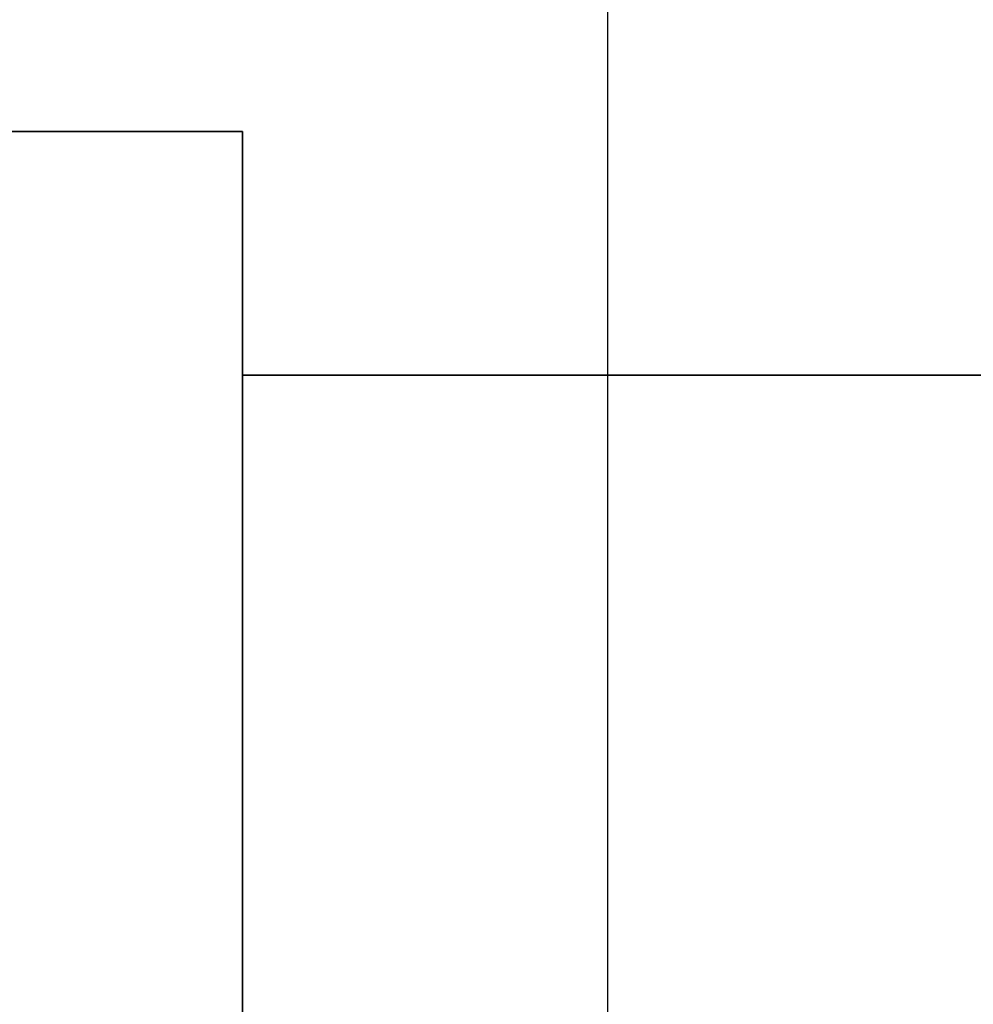
# Model space of a CAD drawing. Units: millimetres. Extents: x 0 to 450, y -286 to 0.
# Drawn here: x 53 to 61, y -217 to -209 of the extents above; entities that cross this region are included whole.
import ezdxf

# ---------------------------------------------------------------- set-up
doc = ezdxf.new("R2010")
doc.units = ezdxf.units.MM
for name, color, linetype in [('200-EquipRed-3d', 1, 'Continuous'), ('200-EquipSteel-3d', 9, 'Continuous'), ('200-EquipWhite-3d', 7, 'Continuous')]:
    doc.layers.add(name, color=color, linetype=linetype)

msp = doc.modelspace()

# ---------------------------------------------------------------- linework, layer by layer
at = {"layer": '200-EquipRed-3d'}
for points, invisible_edges in [([(394.9849, -212.2234, 144.3594), (394.9849, -212.1764, 145.0774), (55.0151, -212.1764, 145.0774), (55.0151, -212.2234, 144.3594)], 8), ([(55.0151, -212.2234, 145.7955), (55.0151, -212.1764, 145.0774), (394.9849, -212.1764, 145.0774), (394.9849, -212.2234, 145.7955)], 8), ([(55.0151, -212.2234, 382.3136), (55.0151, -212.1764, 381.5955), (394.9849, -212.1764, 381.5955), (394.9849, -212.2234, 382.3136)], 8), ([(394.9849, -212.2234, 380.8775), (394.9849, -212.1764, 381.5955), (55.0151, -212.1764, 381.5955), (55.0151, -212.2234, 380.8775)], 8), ([(394.9849, -212.2234, 267.5231), (394.9849, -212.1764, 268.2412), (55.0151, -212.1764, 268.2412), (55.0151, -212.2234, 267.5231)], 8), ([(55.0151, -212.2234, 268.9592), (55.0151, -212.1764, 268.2412), (394.9849, -212.1764, 268.2412), (394.9849, -212.2234, 268.9592)], 8), ([(394.9849, -212.3638, 143.6536), (394.9849, -212.2234, 144.3594), (55.0151, -212.2234, 144.3594), (55.0151, -212.3638, 143.6536)], 10), ([(55.0151, -212.3638, 146.5013), (55.0151, -212.2234, 145.7955), (394.9849, -212.2234, 145.7955), (394.9849, -212.3638, 146.5013)], 10), ([(55.0151, -212.3638, 383.0194), (55.0151, -212.2234, 382.3136), (394.9849, -212.2234, 382.3136), (394.9849, -212.3638, 383.0194)], 10), ([(394.9849, -212.3638, 380.1717), (394.9849, -212.2234, 380.8775), (55.0151, -212.2234, 380.8775), (55.0151, -212.3638, 380.1717)], 10), ([(394.9849, -212.3638, 266.8173), (394.9849, -212.2234, 267.5231), (55.0151, -212.2234, 267.5231), (55.0151, -212.3638, 266.8173)], 10), ([(55.0151, -212.3638, 269.665), (55.0151, -212.2234, 268.9592), (394.9849, -212.2234, 268.9592), (394.9849, -212.3638, 269.665)], 10), ([(394.9849, -212.5951, 142.9722), (394.9849, -212.3638, 143.6536), (55.0151, -212.3638, 143.6536), (55.0151, -212.5951, 142.9722)], 10), ([(55.0151, -212.5951, 147.1827), (55.0151, -212.3638, 146.5013), (394.9849, -212.3638, 146.5013), (394.9849, -212.5951, 147.1827)], 10), ([(55.0151, -212.5951, 383.7008), (55.0151, -212.3638, 383.0194), (394.9849, -212.3638, 383.0194), (394.9849, -212.5951, 383.7008)], 10), ([(394.9849, -212.5951, 379.4903), (394.9849, -212.3638, 380.1717), (55.0151, -212.3638, 380.1717), (55.0151, -212.5951, 379.4903)], 10), ([(394.9849, -212.5951, 266.1359), (394.9849, -212.3638, 266.8173), (55.0151, -212.3638, 266.8173), (55.0151, -212.5951, 266.1359)], 10), ([(55.0151, -212.5951, 270.3465), (55.0151, -212.3638, 269.665), (394.9849, -212.3638, 269.665), (394.9849, -212.5951, 270.3465)], 10), ([(394.9849, -212.9134, 142.3268), (394.9849, -212.5951, 142.9722), (55.0151, -212.5951, 142.9722), (55.0151, -212.9134, 142.3268)], 10), ([(55.0151, -212.9134, 147.8281), (55.0151, -212.5951, 147.1827), (394.9849, -212.5951, 147.1827), (394.9849, -212.9134, 147.8281)], 10), ([(55.0151, -212.9134, 384.3462), (55.0151, -212.5951, 383.7008), (394.9849, -212.5951, 383.7008), (394.9849, -212.9134, 384.3462)], 10), ([(394.9849, -212.9134, 378.8449), (394.9849, -212.5951, 379.4903), (55.0151, -212.5951, 379.4903), (55.0151, -212.9134, 378.8449)], 10), ([(394.9849, -212.9134, 265.4905), (394.9849, -212.5951, 266.1359), (55.0151, -212.5951, 266.1359), (55.0151, -212.9134, 265.4905)], 10), ([(55.0151, -212.9134, 270.9919), (55.0151, -212.5951, 270.3465), (394.9849, -212.5951, 270.3465), (394.9849, -212.9134, 270.9919)], 10), ([(394.9849, -213.3132, 141.7284), (394.9849, -212.9134, 142.3268), (55.0151, -212.9134, 142.3268), (55.0151, -213.3132, 141.7284)], 10), ([(55.0151, -213.3132, 148.4265), (55.0151, -212.9134, 147.8281), (394.9849, -212.9134, 147.8281), (394.9849, -213.3132, 148.4265)], 10), ([(55.0151, -213.3132, 384.9446), (55.0151, -212.9134, 384.3462), (394.9849, -212.9134, 384.3462), (394.9849, -213.3132, 384.9446)], 10), ([(394.9849, -213.3132, 378.2465), (394.9849, -212.9134, 378.8449), (55.0151, -212.9134, 378.8449), (55.0151, -213.3132, 378.2465)], 10), ([(394.9849, -213.3132, 264.8922), (394.9849, -212.9134, 265.4905), (55.0151, -212.9134, 265.4905), (55.0151, -213.3132, 264.8922)], 10), ([(55.0151, -213.3132, 271.5902), (55.0151, -212.9134, 270.9919), (394.9849, -212.9134, 270.9919), (394.9849, -213.3132, 271.5902)], 10), ([(394.9849, -213.7877, 141.1874), (394.9849, -213.3132, 141.7284), (55.0151, -213.3132, 141.7284), (55.0151, -213.7877, 141.1874)], 10), ([(55.0151, -213.7877, 148.9675), (55.0151, -213.3132, 148.4265), (394.9849, -213.3132, 148.4265), (394.9849, -213.7877, 148.9675)], 10), ([(55.0151, -213.7877, 385.4856), (55.0151, -213.3132, 384.9446), (394.9849, -213.3132, 384.9446), (394.9849, -213.7877, 385.4856)], 10), ([(394.9849, -213.7877, 377.7055), (394.9849, -213.3132, 378.2465), (55.0151, -213.3132, 378.2465), (55.0151, -213.7877, 377.7055)], 10), ([(394.9849, -213.7877, 264.3511), (394.9849, -213.3132, 264.8922), (55.0151, -213.3132, 264.8922), (55.0151, -213.7877, 264.3511)], 10), ([(55.0151, -213.7877, 272.1312), (55.0151, -213.3132, 271.5902), (394.9849, -213.3132, 271.5902), (394.9849, -213.7877, 272.1312)], 10), ([(394.9849, -214.3287, 140.7129), (394.9849, -213.7877, 141.1874), (55.0151, -213.7877, 141.1874), (55.0151, -214.3287, 140.7129)], 10), ([(55.0151, -214.3287, 149.442), (55.0151, -213.7877, 148.9675), (394.9849, -213.7877, 148.9675), (394.9849, -214.3287, 149.442)], 10), ([(55.0151, -214.3287, 385.9601), (55.0151, -213.7877, 385.4856), (394.9849, -213.7877, 385.4856), (394.9849, -214.3287, 385.9601)], 10), ([(394.9849, -214.3287, 377.231), (394.9849, -213.7877, 377.7055), (55.0151, -213.7877, 377.7055), (55.0151, -214.3287, 377.231)], 10), ([(394.9849, -214.3287, 263.8767), (394.9849, -213.7877, 264.3511), (55.0151, -213.7877, 264.3511), (55.0151, -214.3287, 263.8767)], 10), ([(55.0151, -214.3287, 272.6057), (55.0151, -213.7877, 272.1312), (394.9849, -213.7877, 272.1312), (394.9849, -214.3287, 272.6057)], 10), ([(394.9849, -214.927, 140.3131), (394.9849, -214.3287, 140.7129), (55.0151, -214.3287, 140.7129), (55.0151, -214.927, 140.3131)], 10), ([(55.0151, -214.927, 149.8418), (55.0151, -214.3287, 149.442), (394.9849, -214.3287, 149.442), (394.9849, -214.927, 149.8418)], 10), ([(55.0151, -214.927, 386.3599), (55.0151, -214.3287, 385.9601), (394.9849, -214.3287, 385.9601), (394.9849, -214.927, 386.3599)], 10), ([(394.9849, -214.927, 376.8312), (394.9849, -214.3287, 377.231), (55.0151, -214.3287, 377.231), (55.0151, -214.927, 376.8312)], 10), ([(394.9849, -214.927, 263.4769), (394.9849, -214.3287, 263.8767), (55.0151, -214.3287, 263.8767), (55.0151, -214.927, 263.4769)], 10), ([(55.0151, -214.927, 273.0055), (55.0151, -214.3287, 272.6057), (394.9849, -214.3287, 272.6057), (394.9849, -214.927, 273.0055)], 10), ([(394.9849, -215.5724, 139.9949), (394.9849, -214.927, 140.3131), (55.0151, -214.927, 140.3131), (55.0151, -215.5724, 139.9949)], 10), ([(55.0151, -215.5724, 150.16), (55.0151, -214.927, 149.8418), (394.9849, -214.927, 149.8418), (394.9849, -215.5724, 150.16)], 10), ([(55.0151, -215.5724, 386.6781), (55.0151, -214.927, 386.3599), (394.9849, -214.927, 386.3599), (394.9849, -215.5724, 386.6781)], 10), ([(394.9849, -215.5724, 376.513), (394.9849, -214.927, 376.8312), (55.0151, -214.927, 376.8312), (55.0151, -215.5724, 376.513)], 10), ([(394.9849, -215.5724, 263.1586), (394.9849, -214.927, 263.4769), (55.0151, -214.927, 263.4769), (55.0151, -215.5724, 263.1586)], 10), ([(55.0151, -215.5724, 273.3238), (55.0151, -214.927, 273.0055), (394.9849, -214.927, 273.0055), (394.9849, -215.5724, 273.3238)], 10), ([(394.9849, -216.2539, 139.7635), (394.9849, -215.5724, 139.9949), (55.0151, -215.5724, 139.9949), (55.0151, -216.2539, 139.7635)], 10), ([(55.0151, -216.2539, 150.3914), (55.0151, -215.5724, 150.16), (394.9849, -215.5724, 150.16), (394.9849, -216.2539, 150.3914)], 10), ([(55.0151, -216.2539, 386.9094), (55.0151, -215.5724, 386.6781), (394.9849, -215.5724, 386.6781), (394.9849, -216.2539, 386.9094)], 10), ([(394.9849, -216.2539, 376.2816), (394.9849, -215.5724, 376.513), (55.0151, -215.5724, 376.513), (55.0151, -216.2539, 376.2816)], 10), ([(394.9849, -216.2539, 262.9273), (394.9849, -215.5724, 263.1586), (55.0151, -215.5724, 263.1586), (55.0151, -216.2539, 262.9273)], 10), ([(55.0151, -216.2539, 273.5551), (55.0151, -215.5724, 273.3238), (394.9849, -215.5724, 273.3238), (394.9849, -216.2539, 273.5551)], 10), ([(394.9849, -216.9596, 139.6232), (394.9849, -216.2539, 139.7635), (55.0151, -216.2539, 139.7635), (55.0151, -216.9596, 139.6232)], 10), ([(55.0151, -216.9596, 150.5317), (55.0151, -216.2539, 150.3914), (394.9849, -216.2539, 150.3914), (394.9849, -216.9596, 150.5317)], 10), ([(55.0151, -216.9596, 387.0498), (55.0151, -216.2539, 386.9094), (394.9849, -216.2539, 386.9094), (394.9849, -216.9596, 387.0498)], 10), ([(394.9849, -216.9596, 376.1413), (394.9849, -216.2539, 376.2816), (55.0151, -216.2539, 376.2816), (55.0151, -216.9596, 376.1413)], 10), ([(394.9849, -216.9596, 262.7869), (394.9849, -216.2539, 262.9273), (55.0151, -216.2539, 262.9273), (55.0151, -216.9596, 262.7869)], 10), ([(55.0151, -216.9596, 273.6955), (55.0151, -216.2539, 273.5551), (394.9849, -216.2539, 273.5551), (394.9849, -216.9596, 273.6955)], 10), ([(394.9849, -217.6777, 139.5761), (394.9849, -216.9596, 139.6232), (55.0151, -216.9596, 139.6232), (55.0151, -217.6777, 139.5761)], 2), ([(55.0151, -217.6777, 150.5788), (55.0151, -216.9596, 150.5317), (394.9849, -216.9596, 150.5317), (394.9849, -217.6777, 150.5788)], 2), ([(55.0151, -217.6777, 387.0969), (55.0151, -216.9596, 387.0498), (394.9849, -216.9596, 387.0498), (394.9849, -217.6777, 387.0969)], 2), ([(394.9849, -217.6777, 376.0942), (394.9849, -216.9596, 376.1413), (55.0151, -216.9596, 376.1413), (55.0151, -217.6777, 376.0942)], 2), ([(394.9849, -217.6777, 262.7398), (394.9849, -216.9596, 262.7869), (55.0151, -216.9596, 262.7869), (55.0151, -217.6777, 262.7398)], 2), ([(55.0151, -217.6777, 273.7425), (55.0151, -216.9596, 273.6955), (394.9849, -216.9596, 273.6955), (394.9849, -217.6777, 273.7425)], 2)]:
    msp.add_3dface(points, dxfattribs=dict(at, invisible_edges=invisible_edges))
at = {"layer": '200-EquipSteel-3d'}
for points in [[(0, -270, 20), (450, -270, 20), (450, 0, 20), (0, 0, 20)], [(450, -270, 390), (0, -270, 390), (0, 0, 390), (450, 0, 390)], [(450, 0, 420), (0, 0, 420), (0, -270, 420), (450, -270, 420)], [(45, -270, 105), (405, -270, 105), (405, -20, 105), (45, -20, 105)], [(45, -20, 390), (405, -20, 390), (405, -270, 390), (45, -270, 390)], [(46.3129, -29.3536, 300.013), (46.3129, -250, 300.013), (58.0158, -250, 300.013), (58.0158, -29.3536, 300.013)], [(46.3129, -29.3536, 184.1371), (46.3129, -250, 184.1371), (58.0158, -250, 184.1371), (58.0158, -29.3536, 184.1371)]]:
    msp.add_3dface(points, dxfattribs=at)
at = {"layer": '200-EquipWhite-3d'}
for points, invisible_edges in [([(55.0151, -210.24, 144.0983), (55.0151, -210.1759, 145.0774), (45, -210.1759, 145.0774), (45, -210.24, 144.0983)], 8), ([(45, -210.24, 146.0566), (45, -210.1759, 145.0774), (55.0151, -210.1759, 145.0774), (55.0151, -210.24, 146.0566)], 8), ([(45, -210.24, 382.5747), (45, -210.1759, 381.5955), (55.0151, -210.1759, 381.5955), (55.0151, -210.24, 382.5747)], 8), ([(55.0151, -210.24, 380.6164), (55.0151, -210.1759, 381.5955), (45, -210.1759, 381.5955), (45, -210.24, 380.6164)], 8), ([(55.0151, -210.24, 267.262), (55.0151, -210.1759, 268.2412), (45, -210.1759, 268.2412), (45, -210.24, 267.262)], 8), ([(45, -210.24, 269.2204), (45, -210.1759, 268.2412), (55.0151, -210.1759, 268.2412), (55.0151, -210.24, 269.2204)], 8), ([(55.0151, -212.2234, 144.3594), (55.0151, -212.1764, 145.0774), (55.0151, -210.1759, 145.0774), (55.0151, -210.24, 144.0983)], 8), ([(55.0151, -210.24, 146.0566), (55.0151, -210.1759, 145.0774), (55.0151, -212.1764, 145.0774), (55.0151, -212.2234, 145.7955)], 8), ([(55.0151, -210.24, 382.5747), (55.0151, -210.1759, 381.5955), (55.0151, -212.1764, 381.5955), (55.0151, -212.2234, 382.3136)], 8), ([(55.0151, -212.2234, 380.8775), (55.0151, -212.1764, 381.5955), (55.0151, -210.1759, 381.5955), (55.0151, -210.24, 380.6164)], 8), ([(55.0151, -212.2234, 267.5231), (55.0151, -212.1764, 268.2412), (55.0151, -210.1759, 268.2412), (55.0151, -210.24, 267.262)], 8), ([(55.0151, -210.24, 269.2204), (55.0151, -210.1759, 268.2412), (55.0151, -212.1764, 268.2412), (55.0151, -212.2234, 268.9592)], 8), ([(55.0151, -210.4315, 143.1358), (55.0151, -210.24, 144.0983), (45, -210.24, 144.0983), (45, -210.4315, 143.1358)], 10), ([(45, -210.4315, 147.0191), (45, -210.24, 146.0566), (55.0151, -210.24, 146.0566), (55.0151, -210.4315, 147.0191)], 10), ([(45, -210.4315, 383.5372), (45, -210.24, 382.5747), (55.0151, -210.24, 382.5747), (55.0151, -210.4315, 383.5372)], 10), ([(55.0151, -210.4315, 379.6539), (55.0151, -210.24, 380.6164), (45, -210.24, 380.6164), (45, -210.4315, 379.6539)], 10), ([(55.0151, -210.4315, 266.2996), (55.0151, -210.24, 267.262), (45, -210.24, 267.262), (45, -210.4315, 266.2996)], 10), ([(45, -210.4315, 270.1828), (45, -210.24, 269.2204), (55.0151, -210.24, 269.2204), (55.0151, -210.4315, 270.1828)], 10), ([(55.0151, -212.3638, 143.6536), (55.0151, -212.2234, 144.3594), (55.0151, -210.24, 144.0983), (55.0151, -210.4315, 143.1358)], 10), ([(55.0151, -210.4315, 147.0191), (55.0151, -210.24, 146.0566), (55.0151, -212.2234, 145.7955), (55.0151, -212.3638, 146.5013)], 10), ([(55.0151, -210.4315, 383.5372), (55.0151, -210.24, 382.5747), (55.0151, -212.2234, 382.3136), (55.0151, -212.3638, 383.0194)], 10), ([(55.0151, -212.3638, 380.1717), (55.0151, -212.2234, 380.8775), (55.0151, -210.24, 380.6164), (55.0151, -210.4315, 379.6539)], 10), ([(55.0151, -212.3638, 266.8173), (55.0151, -212.2234, 267.5231), (55.0151, -210.24, 267.262), (55.0151, -210.4315, 266.2996)], 10), ([(55.0151, -210.4315, 270.1828), (55.0151, -210.24, 269.2204), (55.0151, -212.2234, 268.9592), (55.0151, -212.3638, 269.665)], 10), ([(55.0151, -210.7469, 142.2066), (55.0151, -210.4315, 143.1358), (45, -210.4315, 143.1358), (45, -210.7469, 142.2066)], 10), ([(45, -210.7469, 147.9483), (45, -210.4315, 147.0191), (55.0151, -210.4315, 147.0191), (55.0151, -210.7469, 147.9483)], 10), ([(45, -210.7469, 384.4664), (45, -210.4315, 383.5372), (55.0151, -210.4315, 383.5372), (55.0151, -210.7469, 384.4664)], 10), ([(55.0151, -210.7469, 378.7247), (55.0151, -210.4315, 379.6539), (45, -210.4315, 379.6539), (45, -210.7469, 378.7247)], 10), ([(55.0151, -210.7469, 265.3703), (55.0151, -210.4315, 266.2996), (45, -210.4315, 266.2996), (45, -210.7469, 265.3703)], 10), ([(45, -210.7469, 271.112), (45, -210.4315, 270.1828), (55.0151, -210.4315, 270.1828), (55.0151, -210.7469, 271.112)], 10), ([(55.0151, -212.5951, 142.9722), (55.0151, -212.3638, 143.6536), (55.0151, -210.4315, 143.1358), (55.0151, -210.7469, 142.2066)], 10), ([(55.0151, -210.7469, 147.9483), (55.0151, -210.4315, 147.0191), (55.0151, -212.3638, 146.5013), (55.0151, -212.5951, 147.1827)], 10), ([(55.0151, -210.7469, 384.4664), (55.0151, -210.4315, 383.5372), (55.0151, -212.3638, 383.0194), (55.0151, -212.5951, 383.7008)], 10), ([(55.0151, -212.5951, 379.4903), (55.0151, -212.3638, 380.1717), (55.0151, -210.4315, 379.6539), (55.0151, -210.7469, 378.7247)], 10), ([(55.0151, -212.5951, 266.1359), (55.0151, -212.3638, 266.8173), (55.0151, -210.4315, 266.2996), (55.0151, -210.7469, 265.3703)], 10), ([(55.0151, -210.7469, 271.112), (55.0151, -210.4315, 270.1828), (55.0151, -212.3638, 269.665), (55.0151, -212.5951, 270.3465)], 10), ([(55.0151, -211.1809, 141.3265), (55.0151, -210.7469, 142.2066), (45, -210.7469, 142.2066), (45, -211.1809, 141.3265)], 10), ([(45, -211.1809, 148.8284), (45, -210.7469, 147.9483), (55.0151, -210.7469, 147.9483), (55.0151, -211.1809, 148.8284)], 10), ([(45, -211.1809, 385.3465), (45, -210.7469, 384.4664), (55.0151, -210.7469, 384.4664), (55.0151, -211.1809, 385.3465)], 10), ([(55.0151, -211.1809, 377.8446), (55.0151, -210.7469, 378.7247), (45, -210.7469, 378.7247), (45, -211.1809, 377.8446)], 10), ([(55.0151, -211.1809, 264.4903), (55.0151, -210.7469, 265.3703), (45, -210.7469, 265.3703), (45, -211.1809, 264.4903)], 10), ([(45, -211.1809, 271.9921), (45, -210.7469, 271.112), (55.0151, -210.7469, 271.112), (55.0151, -211.1809, 271.9921)], 10), ([(55.0151, -212.9134, 142.3268), (55.0151, -212.5951, 142.9722), (55.0151, -210.7469, 142.2066), (55.0151, -211.1809, 141.3265)], 10), ([(55.0151, -211.1809, 148.8284), (55.0151, -210.7469, 147.9483), (55.0151, -212.5951, 147.1827), (55.0151, -212.9134, 147.8281)], 10), ([(55.0151, -211.1809, 385.3465), (55.0151, -210.7469, 384.4664), (55.0151, -212.5951, 383.7008), (55.0151, -212.9134, 384.3462)], 10), ([(55.0151, -212.9134, 378.8449), (55.0151, -212.5951, 379.4903), (55.0151, -210.7469, 378.7247), (55.0151, -211.1809, 377.8446)], 10), ([(55.0151, -212.9134, 265.4905), (55.0151, -212.5951, 266.1359), (55.0151, -210.7469, 265.3703), (55.0151, -211.1809, 264.4903)], 10), ([(55.0151, -211.1809, 271.9921), (55.0151, -210.7469, 271.112), (55.0151, -212.5951, 270.3465), (55.0151, -212.9134, 270.9919)], 10), ([(55.0151, -211.7261, 140.5106), (55.0151, -211.1809, 141.3265), (45, -211.1809, 141.3265), (45, -211.7261, 140.5106)], 10), ([(45, -211.7261, 149.6443), (45, -211.1809, 148.8284), (55.0151, -211.1809, 148.8284), (55.0151, -211.7261, 149.6443)], 10), ([(45, -211.7261, 386.1624), (45, -211.1809, 385.3465), (55.0151, -211.1809, 385.3465), (55.0151, -211.7261, 386.1624)], 10), ([(55.0151, -211.7261, 377.0287), (55.0151, -211.1809, 377.8446), (45, -211.1809, 377.8446), (45, -211.7261, 377.0287)], 10), ([(55.0151, -211.7261, 263.6743), (55.0151, -211.1809, 264.4903), (45, -211.1809, 264.4903), (45, -211.7261, 263.6743)], 10), ([(45, -211.7261, 272.808), (45, -211.1809, 271.9921), (55.0151, -211.1809, 271.9921), (55.0151, -211.7261, 272.808)], 10), ([(55.0151, -213.3132, 141.7284), (55.0151, -212.9134, 142.3268), (55.0151, -211.1809, 141.3265), (55.0151, -211.7261, 140.5106)], 10), ([(55.0151, -211.7261, 149.6443), (55.0151, -211.1809, 148.8284), (55.0151, -212.9134, 147.8281), (55.0151, -213.3132, 148.4265)], 10), ([(55.0151, -211.7261, 386.1624), (55.0151, -211.1809, 385.3465), (55.0151, -212.9134, 384.3462), (55.0151, -213.3132, 384.9446)], 10), ([(55.0151, -213.3132, 378.2465), (55.0151, -212.9134, 378.8449), (55.0151, -211.1809, 377.8446), (55.0151, -211.7261, 377.0287)], 10), ([(55.0151, -213.3132, 264.8922), (55.0151, -212.9134, 265.4905), (55.0151, -211.1809, 264.4903), (55.0151, -211.7261, 263.6743)], 10), ([(55.0151, -211.7261, 272.808), (55.0151, -211.1809, 271.9921), (55.0151, -212.9134, 270.9919), (55.0151, -213.3132, 271.5902)], 10), ([(55.0151, -212.3731, 139.7728), (55.0151, -211.7261, 140.5106), (45, -211.7261, 140.5106), (45, -212.3731, 139.7728)], 10), ([(45, -212.3731, 150.3821), (45, -211.7261, 149.6443), (55.0151, -211.7261, 149.6443), (55.0151, -212.3731, 150.3821)], 10), ([(45, -212.3731, 386.9002), (45, -211.7261, 386.1624), (55.0151, -211.7261, 386.1624), (55.0151, -212.3731, 386.9002)], 10), ([(55.0151, -212.3731, 376.2909), (55.0151, -211.7261, 377.0287), (45, -211.7261, 377.0287), (45, -212.3731, 376.2909)], 10), ([(55.0151, -212.3731, 262.9366), (55.0151, -211.7261, 263.6743), (45, -211.7261, 263.6743), (45, -212.3731, 262.9366)], 10), ([(45, -212.3731, 273.5458), (45, -211.7261, 272.808), (55.0151, -211.7261, 272.808), (55.0151, -212.3731, 273.5458)], 10), ([(55.0151, -213.7877, 141.1874), (55.0151, -213.3132, 141.7284), (55.0151, -211.7261, 140.5106), (55.0151, -212.3731, 139.7728)], 10), ([(55.0151, -212.3731, 150.3821), (55.0151, -211.7261, 149.6443), (55.0151, -213.3132, 148.4265), (55.0151, -213.7877, 148.9675)], 10), ([(55.0151, -212.3731, 386.9002), (55.0151, -211.7261, 386.1624), (55.0151, -213.3132, 384.9446), (55.0151, -213.7877, 385.4856)], 10), ([(55.0151, -213.7877, 377.7055), (55.0151, -213.3132, 378.2465), (55.0151, -211.7261, 377.0287), (55.0151, -212.3731, 376.2909)], 10), ([(55.0151, -213.7877, 264.3511), (55.0151, -213.3132, 264.8922), (55.0151, -211.7261, 263.6743), (55.0151, -212.3731, 262.9366)], 10), ([(55.0151, -212.3731, 273.5458), (55.0151, -211.7261, 272.808), (55.0151, -213.3132, 271.5902), (55.0151, -213.7877, 272.1312)], 10), ([(55.0151, -213.1109, 139.1258), (55.0151, -212.3731, 139.7728), (45, -212.3731, 139.7728), (45, -213.1109, 139.1258)], 10), ([(45, -213.1109, 151.0291), (45, -212.3731, 150.3821), (55.0151, -212.3731, 150.3821), (55.0151, -213.1109, 151.0291)], 10), ([(45, -213.1109, 387.5472), (45, -212.3731, 386.9002), (55.0151, -212.3731, 386.9002), (55.0151, -213.1109, 387.5472)], 10), ([(55.0151, -213.1109, 375.6439), (55.0151, -212.3731, 376.2909), (45, -212.3731, 376.2909), (45, -213.1109, 375.6439)], 10), ([(55.0151, -213.1109, 262.2896), (55.0151, -212.3731, 262.9366), (45, -212.3731, 262.9366), (45, -213.1109, 262.2896)], 10), ([(45, -213.1109, 274.1928), (45, -212.3731, 273.5458), (55.0151, -212.3731, 273.5458), (55.0151, -213.1109, 274.1928)], 10), ([(55.0151, -214.3287, 140.7129), (55.0151, -213.7877, 141.1874), (55.0151, -212.3731, 139.7728), (55.0151, -213.1109, 139.1258)], 10), ([(55.0151, -213.1109, 151.0291), (55.0151, -212.3731, 150.3821), (55.0151, -213.7877, 148.9675), (55.0151, -214.3287, 149.442)], 10), ([(55.0151, -213.1109, 387.5472), (55.0151, -212.3731, 386.9002), (55.0151, -213.7877, 385.4856), (55.0151, -214.3287, 385.9601)], 10), ([(55.0151, -214.3287, 377.231), (55.0151, -213.7877, 377.7055), (55.0151, -212.3731, 376.2909), (55.0151, -213.1109, 375.6439)], 10), ([(55.0151, -214.3287, 263.8767), (55.0151, -213.7877, 264.3511), (55.0151, -212.3731, 262.9366), (55.0151, -213.1109, 262.2896)], 10), ([(55.0151, -213.1109, 274.1928), (55.0151, -212.3731, 273.5458), (55.0151, -213.7877, 272.1312), (55.0151, -214.3287, 272.6057)], 10), ([(55.0151, -213.9268, 138.5807), (55.0151, -213.1109, 139.1258), (45, -213.1109, 139.1258), (45, -213.9268, 138.5807)], 10), ([(45, -213.9268, 151.5742), (45, -213.1109, 151.0291), (55.0151, -213.1109, 151.0291), (55.0151, -213.9268, 151.5742)], 10), ([(45, -213.9268, 388.0923), (45, -213.1109, 387.5472), (55.0151, -213.1109, 387.5472), (55.0151, -213.9268, 388.0923)], 10), ([(55.0151, -213.9268, 375.0988), (55.0151, -213.1109, 375.6439), (45, -213.1109, 375.6439), (45, -213.9268, 375.0988)], 10), ([(55.0151, -213.9268, 261.7444), (55.0151, -213.1109, 262.2896), (45, -213.1109, 262.2896), (45, -213.9268, 261.7444)], 10), ([(45, -213.9268, 274.738), (45, -213.1109, 274.1928), (55.0151, -213.1109, 274.1928), (55.0151, -213.9268, 274.738)], 10), ([(55.0151, -214.927, 140.3131), (55.0151, -214.3287, 140.7129), (55.0151, -213.1109, 139.1258), (55.0151, -213.9268, 138.5807)], 10), ([(55.0151, -213.9268, 151.5742), (55.0151, -213.1109, 151.0291), (55.0151, -214.3287, 149.442), (55.0151, -214.927, 149.8418)], 10), ([(55.0151, -213.9268, 388.0923), (55.0151, -213.1109, 387.5472), (55.0151, -214.3287, 385.9601), (55.0151, -214.927, 386.3599)], 10), ([(55.0151, -214.927, 376.8312), (55.0151, -214.3287, 377.231), (55.0151, -213.1109, 375.6439), (55.0151, -213.9268, 375.0988)], 10), ([(55.0151, -214.927, 263.4769), (55.0151, -214.3287, 263.8767), (55.0151, -213.1109, 262.2896), (55.0151, -213.9268, 261.7444)], 10), ([(55.0151, -213.9268, 274.738), (55.0151, -213.1109, 274.1928), (55.0151, -214.3287, 272.6057), (55.0151, -214.927, 273.0055)], 10), ([(55.0151, -214.8069, 138.1466), (55.0151, -213.9268, 138.5807), (45, -213.9268, 138.5807), (45, -214.8069, 138.1466)], 10), ([(45, -214.8069, 152.0083), (45, -213.9268, 151.5742), (55.0151, -213.9268, 151.5742), (55.0151, -214.8069, 152.0083)], 10), ([(45, -214.8069, 388.5264), (45, -213.9268, 388.0923), (55.0151, -213.9268, 388.0923), (55.0151, -214.8069, 388.5264)], 10), ([(55.0151, -214.8069, 374.6647), (55.0151, -213.9268, 375.0988), (45, -213.9268, 375.0988), (45, -214.8069, 374.6647)], 10), ([(55.0151, -214.8069, 261.3104), (55.0151, -213.9268, 261.7444), (45, -213.9268, 261.7444), (45, -214.8069, 261.3104)], 10), ([(45, -214.8069, 275.172), (45, -213.9268, 274.738), (55.0151, -213.9268, 274.738), (55.0151, -214.8069, 275.172)], 10), ([(55.0151, -215.5724, 139.9949), (55.0151, -214.927, 140.3131), (55.0151, -213.9268, 138.5807), (55.0151, -214.8069, 138.1466)], 10), ([(55.0151, -214.8069, 152.0083), (55.0151, -213.9268, 151.5742), (55.0151, -214.927, 149.8418), (55.0151, -215.5724, 150.16)], 10), ([(55.0151, -214.8069, 388.5264), (55.0151, -213.9268, 388.0923), (55.0151, -214.927, 386.3599), (55.0151, -215.5724, 386.6781)], 10), ([(55.0151, -215.5724, 376.513), (55.0151, -214.927, 376.8312), (55.0151, -213.9268, 375.0988), (55.0151, -214.8069, 374.6647)], 10), ([(55.0151, -215.5724, 263.1586), (55.0151, -214.927, 263.4769), (55.0151, -213.9268, 261.7444), (55.0151, -214.8069, 261.3104)], 10), ([(55.0151, -214.8069, 275.172), (55.0151, -213.9268, 274.738), (55.0151, -214.927, 273.0055), (55.0151, -215.5724, 273.3238)], 10), ([(55.0151, -215.7361, 137.8312), (55.0151, -214.8069, 138.1466), (45, -214.8069, 138.1466), (45, -215.7361, 137.8312)], 10), ([(45, -215.7361, 152.3237), (45, -214.8069, 152.0083), (55.0151, -214.8069, 152.0083), (55.0151, -215.7361, 152.3237)], 10), ([(45, -215.7361, 388.8418), (45, -214.8069, 388.5264), (55.0151, -214.8069, 388.5264), (55.0151, -215.7361, 388.8418)], 10), ([(55.0151, -215.7361, 374.3493), (55.0151, -214.8069, 374.6647), (45, -214.8069, 374.6647), (45, -215.7361, 374.3493)], 10), ([(55.0151, -215.7361, 260.9949), (55.0151, -214.8069, 261.3104), (45, -214.8069, 261.3104), (45, -215.7361, 260.9949)], 10), ([(45, -215.7361, 275.4874), (45, -214.8069, 275.172), (55.0151, -214.8069, 275.172), (55.0151, -215.7361, 275.4874)], 10), ([(55.0151, -216.2539, 139.7635), (55.0151, -215.5724, 139.9949), (55.0151, -214.8069, 138.1466), (55.0151, -215.7361, 137.8312)], 10), ([(55.0151, -215.7361, 152.3237), (55.0151, -214.8069, 152.0083), (55.0151, -215.5724, 150.16), (55.0151, -216.2539, 150.3914)], 10), ([(55.0151, -215.7361, 388.8418), (55.0151, -214.8069, 388.5264), (55.0151, -215.5724, 386.6781), (55.0151, -216.2539, 386.9094)], 10), ([(55.0151, -216.2539, 376.2816), (55.0151, -215.5724, 376.513), (55.0151, -214.8069, 374.6647), (55.0151, -215.7361, 374.3493)], 10), ([(55.0151, -216.2539, 262.9273), (55.0151, -215.5724, 263.1586), (55.0151, -214.8069, 261.3104), (55.0151, -215.7361, 260.9949)], 10), ([(55.0151, -215.7361, 275.4874), (55.0151, -214.8069, 275.172), (55.0151, -215.5724, 273.3238), (55.0151, -216.2539, 273.5551)], 10), ([(55.0151, -216.6985, 137.6398), (55.0151, -215.7361, 137.8312), (45, -215.7361, 137.8312), (45, -216.6985, 137.6398)], 10), ([(45, -216.6985, 152.5151), (45, -215.7361, 152.3237), (55.0151, -215.7361, 152.3237), (55.0151, -216.6985, 152.5151)], 10), ([(45, -216.6985, 389.0332), (45, -215.7361, 388.8418), (55.0151, -215.7361, 388.8418), (55.0151, -216.6985, 389.0332)], 10), ([(55.0151, -216.6985, 374.1579), (55.0151, -215.7361, 374.3493), (45, -215.7361, 374.3493), (45, -216.6985, 374.1579)], 10), ([(55.0151, -216.6985, 260.8035), (55.0151, -215.7361, 260.9949), (45, -215.7361, 260.9949), (45, -216.6985, 260.8035)], 10), ([(45, -216.6985, 275.6789), (45, -215.7361, 275.4874), (55.0151, -215.7361, 275.4874), (55.0151, -216.6985, 275.6789)], 10), ([(55.0151, -216.9596, 139.6232), (55.0151, -216.2539, 139.7635), (55.0151, -215.7361, 137.8312), (55.0151, -216.6985, 137.6398)], 10), ([(55.0151, -216.6985, 152.5151), (55.0151, -215.7361, 152.3237), (55.0151, -216.2539, 150.3914), (55.0151, -216.9596, 150.5317)], 10), ([(55.0151, -216.6985, 389.0332), (55.0151, -215.7361, 388.8418), (55.0151, -216.2539, 386.9094), (55.0151, -216.9596, 387.0498)], 10), ([(55.0151, -216.9596, 376.1413), (55.0151, -216.2539, 376.2816), (55.0151, -215.7361, 374.3493), (55.0151, -216.6985, 374.1579)], 10), ([(55.0151, -216.9596, 262.7869), (55.0151, -216.2539, 262.9273), (55.0151, -215.7361, 260.9949), (55.0151, -216.6985, 260.8035)], 10), ([(55.0151, -216.6985, 275.6789), (55.0151, -215.7361, 275.4874), (55.0151, -216.2539, 273.5551), (55.0151, -216.9596, 273.6955)], 10), ([(55.0151, -217.6777, 137.5756), (55.0151, -216.6985, 137.6398), (45, -216.6985, 137.6398), (45, -217.6777, 137.5756)], 2), ([(45, -217.6777, 152.5793), (45, -216.6985, 152.5151), (55.0151, -216.6985, 152.5151), (55.0151, -217.6777, 152.5793)], 2), ([(45, -217.6777, 389.0974), (45, -216.6985, 389.0332), (55.0151, -216.6985, 389.0332), (55.0151, -217.6777, 389.0974)], 2), ([(55.0151, -217.6777, 374.0937), (55.0151, -216.6985, 374.1579), (45, -216.6985, 374.1579), (45, -217.6777, 374.0937)], 2), ([(55.0151, -217.6777, 260.7393), (55.0151, -216.6985, 260.8035), (45, -216.6985, 260.8035), (45, -217.6777, 260.7393)], 2), ([(45, -217.6777, 275.743), (45, -216.6985, 275.6789), (55.0151, -216.6985, 275.6789), (55.0151, -217.6777, 275.743)], 2), ([(55.0151, -217.6777, 139.5761), (55.0151, -216.9596, 139.6232), (55.0151, -216.6985, 137.6398), (55.0151, -217.6777, 137.5756)], 2), ([(55.0151, -217.6777, 152.5793), (55.0151, -216.6985, 152.5151), (55.0151, -216.9596, 150.5317), (55.0151, -217.6777, 150.5788)], 2), ([(55.0151, -217.6777, 389.0974), (55.0151, -216.6985, 389.0332), (55.0151, -216.9596, 387.0498), (55.0151, -217.6777, 387.0969)], 2), ([(55.0151, -217.6777, 376.0942), (55.0151, -216.9596, 376.1413), (55.0151, -216.6985, 374.1579), (55.0151, -217.6777, 374.0937)], 2), ([(55.0151, -217.6777, 262.7398), (55.0151, -216.9596, 262.7869), (55.0151, -216.6985, 260.8035), (55.0151, -217.6777, 260.7393)], 2), ([(55.0151, -217.6777, 275.743), (55.0151, -216.6985, 275.6789), (55.0151, -216.9596, 273.6955), (55.0151, -217.6777, 273.7425)], 2)]:
    msp.add_3dface(points, dxfattribs=dict(at, invisible_edges=invisible_edges))

doc.saveas('drawing.dxf')
